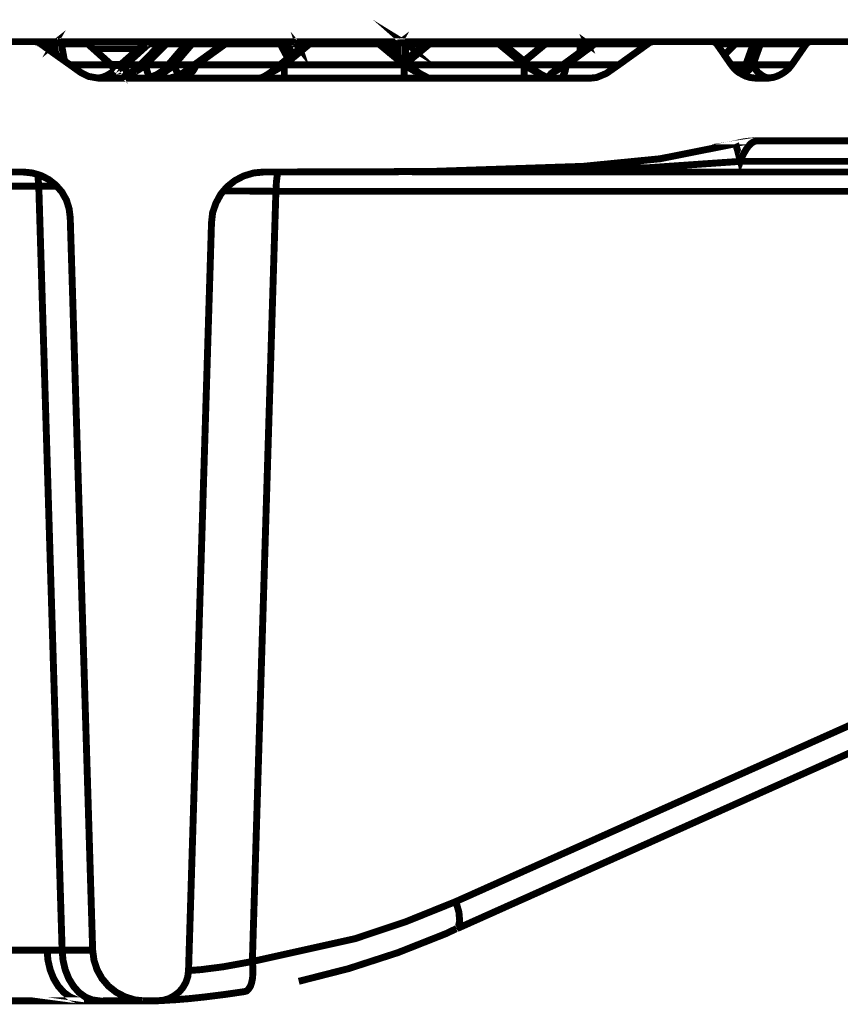
# Model space of a CAD drawing. Units: millimetres. Extents: x -12710 to 137681, y -41593 to 37027.
# Drawn here: x 6973 to 7519, y 18749 to 19404 of the extents above; entities that cross this region are included whole.
import ezdxf

# ---------------------------------------------------------------- set-up
doc = ezdxf.new("R2010")
doc.units = ezdxf.units.MM
doc.layers.add('EvoBetons', color=7, linetype='Continuous', lineweight=0)

msp = doc.modelspace()

# ---------------------------------------------------------------- linework, layer by layer
at = {"layer": 'EvoBetons', "color": 253, "const_width": 4.592052763244306}
for points in [[(7225.124214957003, 19387.52686142565), (7225.264073379891, 19387.77241438194), (7225.509092525375, 19388.15675813962), (7225.858738582727, 19388.36814720634), (7226.13845542862, 19388.6457288091), (7226.488101485942, 19388.75249096401), (7226.872445243585, 19388.89128176539), (7227.222091300908, 19388.9959086772), (7227.606968869368, 19388.9959086772), (7227.95661492669, 19388.9959086772), (7228.306260984013, 19388.89128176539), (7228.551280129497, 19388.75249096401), (7228.935623887199, 19388.6457288091), (7229.28526994455, 19388.36814720634), (7229.530289090035, 19388.15675813962), (7229.774774424819, 19387.77241438194), (7230.054491270654, 19387.52686142565), (7229.425128367468, 19387.91334042642), (7228.935623887199, 19388.15675813962), (7228.201634072175, 19388.26138505142), (7227.606968869368, 19388.26138505142), (7226.872445243585, 19388.26138505142), (7226.243082340457, 19388.15675813962), (7225.648950948351, 19387.91334042642)], [(7212.151011703274, 19387.52686142565), (7212.151011703274, 19387.77027913885), (7212.151011703274, 19388.15462289652), (7212.151011703274, 19388.36601196324), (7212.151011703274, 19388.60942967644), (7212.151011703274, 19388.75035572091), (7212.151011703274, 19388.88914652228), (7212.151011703274, 19388.9959086772), (7166.273712306836, 19388.9959086772), (7166.273712306836, 19388.88914652228), (7166.273712306836, 19388.75035572091), (7166.273712306836, 19388.60942967644), (7166.273712306836, 19388.36601196324), (7166.273712306836, 19388.15462289652), (7166.273712306836, 19387.77027913885), (7166.273712306836, 19387.52686142565)], [(7291.954654875706, 19387.52686142565), (7291.954654875706, 19387.77027913885), (7291.954654875706, 19388.15462289652), (7291.954654875706, 19388.36601196324), (7291.954654875706, 19388.60942967644), (7291.954654875706, 19388.75035572091), (7291.954654875706, 19388.88914652228), (7291.954654875706, 19388.9959086772), (7246.07682166851, 19388.9959086772), (7246.07682166851, 19388.88914652228), (7246.07682166851, 19388.75035572091), (7246.07682166851, 19388.60942967644), (7246.07682166851, 19388.36601196324), (7246.07682166851, 19388.15462289652), (7246.07682166851, 19387.77027913885), (7246.07682166851, 19387.52686142565)]]:
    msp.add_lwpolyline(points, close=True, dxfattribs=at)
for points in [[(7034.096292611823, 19373.58372399463), (7018.57040623427, 19387.52686142565), (7001.051804235351, 19387.52686142565), (7000.562299755082, 19387.91334042642), (6999.967634552246, 19388.15675813962), (6999.338271649118, 19388.26138505142), (6998.604281834065, 19388.26138505142), (6998.009616631229, 19388.26138505142), (6997.380253728043, 19388.15675813962), (6996.645730102289, 19387.91334042642), (6996.15622562202, 19387.52686142565), (6996.296084044938, 19387.77241438194), (6996.505871679372, 19388.15675813962), (6996.890749247774, 19388.36814720634), (6997.1352345825, 19388.6457288091), (6997.380253728043, 19388.75249096401), (6997.765131296561, 19388.89128176539), (6998.114777353796, 19388.9959086772), (6998.35926268858, 19388.9959086772), (6998.744140256982, 19388.9959086772), (6999.093786314334, 19388.89128176539), (6999.478130071977, 19388.75249096401), (6999.827776129328, 19388.6457288091), (7000.177422186651, 19388.36814720634), (7000.457139032515, 19388.15675813962), (7000.562299755082, 19387.91334042642)], [(7154.297667580046, 19388.9959086772), (7154.647313637339, 19388.9959086772), (7154.996959694661, 19388.88914652228), (7155.381303452334, 19388.75035572091), (7155.766181020794, 19388.61156491953), (7156.115827078116, 19388.50480276462), (7156.360846223601, 19388.26138505142), (7156.605331558356, 19388.01796733824), (7156.850350703869, 19387.77241438194), (7156.954977615649, 19387.77241438194), (7157.094836038625, 19387.52686142565), (7157.199996761192, 19387.52686142565), (7159.682216862828, 19384.45211136429), (7158.667976391211, 19387.52686142565), (7157.199462950433, 19387.52686142565)], [(7323.180449943262, 19387.52686142565), (7346.04943733543, 19387.52686142565), (7346.678800238675, 19387.87704129376), (7347.168304718885, 19388.15462289652), (7347.867596833501, 19388.26138505142), (7348.496959736745, 19388.26138505142), (7349.231483362499, 19388.26138505142), (7349.860846265656, 19388.15462289652), (7350.455511468492, 19387.87704129376), (7350.945015948731, 19387.52686142565), (7350.839855226164, 19387.77027913885), (7350.455511468492, 19388.15462289652), (7350.210492322978, 19388.36601196324), (7349.966006988281, 19388.60942967644), (7349.61636093093, 19388.75035572091), (7349.231483362499, 19388.88914652228), (7348.881837305176, 19388.9959086772), (7348.496959736745, 19388.9959086772), (7348.147313679423, 19388.9959086772), (7347.762969921721, 19388.88914652228), (7347.517950776237, 19388.75035572091), (7347.168304718885, 19388.60942967644), (7346.783960961184, 19388.36601196324), (7346.538941815699, 19388.15462289652), (7346.293922670127, 19387.77027913885), (7346.04943733543, 19387.52686142565), (7323.180449943262, 19387.52686142565), (7323.425469088776, 19387.77027913885), (7323.669954423531, 19388.15462289652), (7323.914973569015, 19388.36601196324), (7324.159458903858, 19388.60942967644)], [(6944.404872462532, 19388.9895029479), (6984.163098950376, 19388.9895029479), (6984.40758428516, 19388.9895029479), (6984.512211196969, 19388.88487603609), (6984.652603430644, 19388.88487603609), (6984.897088765429, 19388.88487603609), (6985.142107910913, 19388.74394999161), (6985.386593245639, 19388.74394999161), (6985.631612391182, 19388.64145832289), (6985.876631536696, 19388.50053227842), (6986.121116871393, 19388.25711456522), (6986.260975294368, 19388.25711456522), (6988.079134792439, 19386.92899335817), (6997.485414450639, 19380.18376041106), (7006.821764897322, 19373.57945350843), (7013.780522154266, 19368.58084941563), (7019.025746824947, 19365.89044311193), (7025.424536579376, 19364.7715757285), (7025.914041059645, 19364.66694881668), (7037.173711727053, 19364.66694881668), (7055.28697892878, 19364.66694881668), (7080.463630299288, 19364.66694881668), (7132.250748780643, 19364.66694881668), (7149.38500702192, 19364.66694881668), (7229.040784609766, 19364.66694881668), (7246.314901273901, 19364.66694881668), (7308.836954431346, 19364.66694881668), (7323.803407117171, 19364.66694881668), (7332.720182295103, 19364.66694881668), (7352.546448272391, 19364.66694881668), (7357.057149317261, 19365.15591948618), (7363.561633605103, 19367.84632578986), (7364.64526947742, 19368.58084941563), (7371.778582857602, 19373.57945350843), (7391.220505077188, 19387.52259093947), (7392.304674760235, 19388.25711456522), (7392.549693905748, 19388.50053227842), (7392.794179240504, 19388.64145832289), (7393.073896086426, 19388.74394999161), (7393.28421753156, 19388.74394999161), (7393.563934377424, 19388.88487603609), (7393.913046623959, 19388.88487603609), (7394.158065769443, 19388.9895029479), (7394.403084914957, 19388.9895029479), (7434.056150680233, 19388.9895029479), (7434.545655160473, 19388.9895029479), (7434.929998918175, 19388.88487603609), (7435.280178786285, 19388.74394999161), (7435.629291032848, 19388.64145832289), (7436.014168601279, 19388.39590536662), (7436.363814658631, 19388.15035241033), (7436.748158416274, 19387.76600865266), (7436.993177561759, 19387.52259093947), (7442.133775320632, 19380.18376041106), (7442.133775320632, 19380.07913349926), (7446.679174065852, 19373.57945350843), (7448.252848229167, 19371.62143558743), (7449.966380815458, 19369.80434371088), (7451.574752679182, 19368.58084941563), (7451.679913401749, 19368.58084941563), (7452.064257159451, 19368.33529645934), (7454.127435803006, 19367.11393740719), (7456.435099781404, 19365.99507002375), (7458.778529081639, 19365.26054639797), (7461.225517672108, 19364.91036652987), (7463.778734606778, 19364.66694881668), (7469.793180603476, 19364.66694881668), (7471.646037801926, 19364.7715757285), (7471.751198524522, 19364.7715757285), (7472.380561427708, 19364.91036652987), (7474.828083829023, 19365.26054639797), (7477.136281618092, 19365.99507002375), (7479.443945596431, 19367.11393740719), (7481.542355751124, 19368.33529645934), (7483.500373672199, 19369.80434371088), (7485.353764681407, 19371.62143558743), (7486.927438844723, 19373.57945350843), (7496.578203837678, 19387.52259093947), (7496.857920683542, 19387.76600865266), (7497.207566740864, 19388.15035241033), (7497.591910498537, 19388.39590536662), (7497.697071221133, 19388.50053227842), (7497.8022319437, 19388.64145832289)], [(6984.633920053544, 19388.85498263271), (6984.633920053544, 19388.9959086772), (6984.773778476432, 19388.9959086772)], [(6988.079134792439, 19386.92899335817), (6987.590164122958, 19387.52259093947), (6987.345144977415, 19387.76600865266), (6987.10012583193, 19388.01156160895), (6986.995498920151, 19388.15035241033), (6986.855640497146, 19388.25711456522), (6986.610621351661, 19388.50053227842), (6986.260975294368, 19388.64145832289), (6985.876631536696, 19388.74394999161), (6985.491753968265, 19388.88487603609), (6985.142107910913, 19388.9895029479), (6984.75776415327, 19388.9895029479)], [(6985.141574100096, 19388.9959086772), (6998.114777353796, 19388.9959086772)], [(6986.242825727997, 19388.26138505142), (6986.487311062781, 19388.26138505142), (6986.976815543021, 19388.12045900695)], [(6987.116673965909, 19388.01583209514), (6987.326461600285, 19387.87704129376), (6987.326461600285, 19387.77027913885)], [(6997.501962584647, 19380.18803089725), (6996.172773756058, 19387.52686142565), (6987.571480745799, 19387.52686142565)], [(6998.716382096725, 19389.01299062198), (7015.990498760919, 19389.01299062198)], [(7001.033654669038, 19387.52686142565), (7003.131531013001, 19376.27413029833)], [(7037.383499361429, 19370.88691196164), (7034.096826422552, 19373.82287122163), (7022.347651274962, 19384.3410787232), (7018.431081622082, 19387.90693469714), (7018.326454710244, 19388.01156160895), (7018.08143556476, 19388.15035241033), (7018.08143556476, 19388.25711456522), (7017.697091807117, 19388.50053227842), (7017.452072661632, 19388.64145832289), (7017.20705351606, 19388.74394999161), (7016.857407458738, 19388.88487603609), (7016.612922124041, 19388.88487603609), (7016.367902978527, 19388.9895029479), (7016.22804455561, 19388.9895029479), (7015.983559220826, 19388.9895029479)], [(7016.367902978527, 19388.99163819101), (7034.341311757307, 19388.99163819101), (7058.469024955848, 19388.99163819101)], [(7017.459012201609, 19388.62864686432), (7017.70403134721, 19388.38522915113), (7018.053677404532, 19388.13967619482), (7018.298162739229, 19387.78949632672), (7018.543181884801, 19387.54394337045)], [(7018.412932055769, 19387.87704129376), (7018.552790478716, 19387.52686142565)], [(7052.471660903859, 19384.3432139663), (7032.016032023384, 19384.3432139663), (7022.3647332197, 19384.3432139663)], [(7058.818671013199, 19388.9895029479), (7058.469024955848, 19388.9895029479), (7058.189308109955, 19388.88487603609), (7057.839662052662, 19388.88487603609), (7057.595176717878, 19388.74394999161), (7057.210299149476, 19388.64145832289), (7057.000511515071, 19388.50053227842), (7056.860653092124, 19388.25711456522), (7056.720794669207, 19388.25711456522), (7056.720794669207, 19388.15035241033), (7056.511007034802, 19388.01156160895), (7052.454578959092, 19384.3410787232), (7040.565545388527, 19373.82287122163), (7037.383499361429, 19370.88691196164), (7036.649509546376, 19370.29331438035), (7036.4391881013, 19370.04776142408), (7035.914985920681, 19369.55879075458), (7035.46017914082, 19369.17444699691), (7034.096826422552, 19368.19650565796), (7031.299124153244, 19366.48404069323), (7028.222238848772, 19365.26054639797), (7025.424536579376, 19364.7715757285), (7024.935032099136, 19364.66694881668)], [(7036.666057680472, 19370.26342097697), (7035.442029574449, 19371.62570607362), (7034.11337455656, 19373.58372399463), (7036.421038534987, 19371.62570607362), (7037.400047495466, 19370.89331769093)], [(7070.07834168055, 19388.9895029479), (7069.833322535036, 19388.9895029479), (7069.448978777364, 19388.88487603609), (7069.09933272007, 19388.74394999161), (7068.714455151581, 19388.74394999161), (7068.469969816884, 19388.50053227842), (7068.25964837175, 19388.39590536662), (7067.87530461399, 19388.15035241033), (7067.630819279293, 19387.90693469714), (7067.281173221942, 19387.52259093947), (7053.433587919601, 19373.57945350843), (7050.74104637283, 19370.88691196164), (7044.866992609779, 19366.62283149461), (7044.727134186833, 19366.62283149461), (7041.194908291625, 19365.26054639797), (7037.173711727053, 19364.66694881668)], [(7043.64243069294, 19373.58372399463), (7059.203014770814, 19387.52686142565), (7059.063156347926, 19387.77241438194), (7059.063156347926, 19388.15675813962), (7059.063156347926, 19388.36814720634), (7059.063156347926, 19388.6457288091), (7058.9579956253, 19388.75249096401), (7058.9579956253, 19388.89128176539), (7058.818137202383, 19388.9959086772), (7069.833322535036, 19388.9959086772)], [(7086.844804298162, 19388.9959086772), (7086.600318963436, 19388.9959086772), (7086.110814483196, 19388.88914652228), (7085.725936914707, 19388.75035572091), (7085.516149280331, 19388.61156491953), (7085.131805522658, 19388.50480276462), (7084.746927954169, 19388.26138505142), (7084.746927954169, 19388.15675813962), (7084.537140319793, 19388.01796733824), (7084.257423473959, 19387.77241438194), (7084.047635839524, 19387.52686142565), (7072.158602268959, 19373.58372399463), (7070.82994725107, 19371.97588594171), (7067.892386558815, 19369.1808527262), (7064.186138351128, 19366.87479018019), (7060.164941786585, 19365.40574292865), (7059.9199226411, 19365.26695212726), (7055.269363173255, 19364.63705541332)], [(7056.492323657701, 19388.01583209514), (7056.492323657701, 19388.12045900695), (7056.737342803186, 19388.12045900695)], [(7067.262489844841, 19387.52686142565), (7059.184865204472, 19387.52686142565), (7058.69589453502, 19387.87704129376), (7058.101229332213, 19388.12045900695), (7057.577027151536, 19388.26138505142), (7057.226847283455, 19388.26138505142), (7056.842503525811, 19388.26138505142)], [(7057.10513842685, 19373.58372399463), (7070.812331495545, 19387.52686142565), (7070.812331495545, 19387.77241438194), (7070.707170772919, 19388.15675813962), (7070.56731235006, 19388.36814720634), (7070.56731235006, 19388.6457288091), (7070.427453927143, 19388.75249096401), (7070.322827015305, 19388.89128176539), (7070.182968592359, 19388.9959086772), (7070.077807869791, 19388.9959086772)], [(7084.047635839524, 19387.52686142565), (7070.82941344034, 19387.52686142565), (7070.339908960072, 19387.87704129376), (7069.710546056886, 19388.12045900695), (7069.220507765887, 19388.26138505142), (7068.731537096435, 19388.26138505142), (7068.241498805379, 19388.26138505142), (7067.892386558815, 19388.12045900695)], [(7070.182968592359, 19388.9959086772), (7166.02922697211, 19388.9959086772)], [(7111.916828756774, 19388.9959086772), (7111.671809611289, 19388.9959086772), (7111.322163553967, 19388.88914652228), (7111.077678219212, 19388.88914652228), (7110.832659073698, 19388.75035572091), (7110.588173738943, 19388.75035572091), (7110.343154593458, 19388.61156491953), (7110.098669258732, 19388.50480276462), (7109.853650113189, 19388.26138505142), (7108.734782729793, 19387.52686142565), (7089.432718933123, 19373.58372399463), (7083.418272936338, 19369.1808527262), (7082.543890887668, 19368.58725514493), (7079.25721794882, 19366.73386413571), (7077.788170697284, 19365.99934050994), (7074.711285392783, 19365.16232521547), (7074.116620190005, 19365.02139917098), (7073.872134855221, 19364.8826083696)], [(7076.06449570629, 19373.58372399463), (7087.953529276885, 19387.52686142565), (7087.953529276885, 19387.77027913885), (7087.813670853939, 19388.15462289652), (7087.708510131342, 19388.36601196324), (7087.568651708454, 19388.60942967644), (7087.324166373699, 19388.75035572091), (7087.219005651132, 19388.88914652228), (7087.079147228185, 19388.9959086772), (7086.83466189343, 19388.9959086772)], [(7080.463096488471, 19364.65413735811), (7081.966841440328, 19364.8996903144), (7083.539981792914, 19365.24773493939), (7084.903868321911, 19365.98225856516), (7086.37238176266, 19367.10112594859), (7087.561178357602, 19368.32462024385), (7088.785740274383, 19369.79153225228), (7089.904607657838, 19371.60862412883), (7090.883616618346, 19373.56664204985), (7110.220378115278, 19387.50977948088), (7110.360236538254, 19387.78949632672), (7110.605255683768, 19388.13967619482), (7110.709882595547, 19388.38309390802), (7110.954901741119, 19388.62864686432), (7111.199387075816, 19388.73327377612), (7111.339245498792, 19388.8720645775)], [(7108.734782729793, 19387.54394337045), (7087.963671681588, 19387.54394337045), (7087.439469500969, 19387.89198799544), (7086.844804298162, 19388.13754095173), (7086.250139095326, 19388.27846699621), (7085.62077619214, 19388.27846699621), (7085.131271711929, 19388.27846699621), (7084.746927954169, 19388.13754095173)], [(7109.853650113189, 19388.27846699621), (7109.853650113189, 19388.13754095173), (7109.993508536107, 19387.89198799544), (7110.203296170512, 19387.54394337045)], [(7110.220378115278, 19387.50977948088), (7146.586770941765, 19387.50977948088), (7146.691931664333, 19387.78949632672), (7146.936416999117, 19388.13967619482), (7147.076275421976, 19388.38309390802), (7147.32129456746, 19388.62864686432), (7147.531082201953, 19388.73327377612), (7147.775567536621, 19388.8720645775), (7148.055818193272, 19388.97882673243), (7148.300303528056, 19388.97882673243), (7148.789808008325, 19388.97882673243), (7149.139454065618, 19388.8720645775), (7149.489100122941, 19388.73327377612), (7149.873977691372, 19388.62864686432), (7150.258321449073, 19388.38309390802), (7150.607967506396, 19388.13967619482), (7150.713128228905, 19387.89412323855)], [(7111.933910701628, 19388.97882673243), (7148.055818193272, 19388.97882673243)], [(7166.256096551282, 19388.99163819101), (7166.011077405768, 19388.99163819101), (7165.766592071013, 19388.88701127919), (7165.416412202903, 19388.88701127919), (7165.171926868148, 19388.74608523471), (7164.927441533451, 19388.64145832289), (7164.57726166537, 19388.50266752153), (7164.297544819448, 19388.39804060972), (7164.297544819448, 19388.25711456522), (7164.053059484781, 19388.15248765342), (7163.318535859027, 19387.52259093947), (7159.682216862828, 19384.48200476768), (7154.891265161277, 19380.57023941182), (7151.709219134267, 19377.98232477684), (7146.429296763265, 19373.57945350843), (7141.429091238097, 19369.4199999532), (7141.044747480511, 19369.17658224001), (7139.226054171624, 19367.84846103297), (7136.883158682147, 19366.37941378142), (7134.574960892991, 19365.15805472927), (7132.267830725497, 19364.63278492712)], [(7146.569688996999, 19387.54394337045), (7151.709752945084, 19378.00367720784)], [(7146.586770941765, 19387.50977948088), (7147.181436144601, 19387.89412323855), (7147.775567536621, 19388.13967619482), (7148.404930439836, 19388.24430310664), (7148.999595642672, 19388.24430310664), (7149.734119268454, 19388.24430310664), (7150.258321449073, 19388.13967619482), (7150.713128228905, 19387.89412323855), (7151.097471986635, 19387.50977948088)], [(7148.789808008325, 19388.97882673243), (7154.279518013675, 19388.97882673243)], [(7149.384473211103, 19373.58372399463), (7166.273712306836, 19387.52686142565)], [(7156.866898837819, 19387.78949632672), (7157.07722028307, 19387.50977948088), (7151.097471986635, 19387.50977948088), (7154.908880916832, 19380.55529271015)], [(7156.342696657259, 19388.24430310664), (7156.587715802802, 19388.13967619482), (7156.587715802802, 19387.99875015037)], [(7157.094836038625, 19387.54394337045), (7159.682216862828, 19384.46919330909)], [(7158.667976391211, 19387.52686142565), (7159.157480871392, 19387.87704129376), (7159.786843774578, 19388.12045900695), (7160.521367400419, 19388.26138505142), (7161.116032603197, 19388.26138505142), (7161.884720118571, 19388.26138505142), (7162.33952689849, 19388.12045900695), (7162.968889801676, 19387.87704129376)], [(7158.685592146736, 19387.52686142565), (7158.825450569653, 19387.77241438194), (7159.070469715196, 19388.15675813962), (7159.314955049951, 19388.36814720634), (7159.559974195465, 19388.6457288091), (7159.804993340978, 19388.75249096401), (7160.049478675734, 19388.89128176539), (7160.399124732998, 19388.9959086772), (7160.644143878511, 19388.9959086772), (7160.993789935863, 19388.9959086772), (7161.517992116453, 19388.89128176539), (7161.867638173775, 19388.75249096401), (7162.217284231127, 19388.6457288091), (7162.602161799528, 19388.36814720634), (7162.846647134254, 19388.15675813962), (7162.987039367988, 19387.91334042642), (7163.091666279797, 19387.77241438194), (7163.33668542534, 19387.52686142565)], [(7164.298078630265, 19388.25711456522), (7164.577795476129, 19388.25711456522), (7164.927441533451, 19388.25711456522), (7165.416946013662, 19388.15248765342), (7165.801823582151, 19387.90693469714), (7166.256630362099, 19387.52259093947)], [(7212.151011703274, 19387.52686142565), (7229.040250799007, 19373.58372399463)], [(7243.84922930639, 19365.40147244246), (7243.84922930639, 19365.50823459736), (7243.114705680578, 19365.89257835505), (7242.135696720041, 19366.37941378142), (7240.666649468505, 19367.11393740719), (7237.13549119496, 19369.4199999532), (7232.100054158625, 19373.57945350843), (7230.666238418286, 19374.80294780369), (7229.197724977479, 19376.02644209894), (7225.141296901711, 19379.34674511659), (7215.210815062921, 19387.52259093947), (7214.37113071463, 19388.15248765342), (7214.231272291654, 19388.25711456522), (7214.126645379874, 19388.39804060972), (7213.882160045119, 19388.50266752153), (7213.636607088818, 19388.64145832289), (7213.39265556485, 19388.74608523471), (7213.043009507499, 19388.88701127919), (7212.763292661723, 19388.88701127919), (7212.517739705392, 19388.99163819101), (7212.168627458799, 19388.99163819101)], [(7212.168627458799, 19387.52259093947), (7212.658665749856, 19387.90693469714), (7213.148170230124, 19388.15248765342), (7213.532513987826, 19388.25711456522), (7213.882160045119, 19388.25711456522), (7214.231806102442, 19388.25711456522)], [(7212.535889271734, 19388.9959086772), (7356.329565231572, 19388.9959086772)], [(7225.141296901711, 19379.31471647011), (7225.141296901711, 19387.52686142565), (7215.210815062921, 19387.52686142565)], [(7246.087497883971, 19388.9959086772), (7245.807781038136, 19388.9959086772), (7245.458134980785, 19388.88914652228), (7245.2131158353, 19388.88914652228), (7244.828772077657, 19388.75035572091), (7244.583752932173, 19388.61156491953), (7244.339267597388, 19388.50480276462), (7244.129479962954, 19388.36601196324), (7243.989087729278, 19388.26138505142), (7243.84922930639, 19388.15675813962), (7243.010078768799, 19387.52686142565), (7230.037409325829, 19376.76310096779), (7229.198258788238, 19376.03071258513)], [(7243.010078768799, 19387.52686142565), (7230.036875515041, 19387.52686142565), (7230.036875515041, 19376.76310096779)], [(7243.989087729278, 19388.27846699621), (7244.338733786601, 19388.27846699621), (7244.723611355032, 19388.27846699621), (7245.108488923433, 19388.13754095173), (7245.597993403702, 19387.89198799544), (7246.087497883971, 19387.54394337045), (7230.666772229073, 19374.82216499156)], [(7308.84389397144, 19364.63705541332), (7308.84389397144, 19364.88047312651), (7308.84389397144, 19365.26481688418), (7308.84389397144, 19365.99934050994), (7308.84389397144, 19367.11820789339), (7308.84389397144, 19368.34170218863), (7308.84389397144, 19369.7744503075), (7308.84389397144, 19371.62570607362), (7308.84389397144, 19373.58372399463), (7291.954654875706, 19387.52686142565)], [(7323.645399127883, 19365.40574292865), (7323.540772216104, 19365.51036984046), (7322.911409312946, 19365.86054970857), (7321.827239629813, 19366.34952037804), (7320.358726189093, 19367.11820789339), (7317.42116549678, 19368.93529976993), (7316.791802593594, 19369.42427043939), (7309.099055521685, 19375.88978654065), (7308.749409464333, 19376.16950338651), (7298.084403999761, 19384.97738116645), (7295.741508510284, 19386.7923377999), (7294.902357972664, 19387.52686142565), (7294.167834346968, 19388.15675813962), (7293.923349012213, 19388.26138505142), (7293.923349012213, 19388.36601196324), (7293.6783298667, 19388.50480276462), (7293.293452298298, 19388.61156491953), (7293.083664663864, 19388.75035572091), (7292.803947818029, 19388.88914652228), (7292.559462483245, 19388.88914652228), (7292.209816425922, 19388.9959086772), (7291.964797280409, 19388.9959086772)], [(7291.964797280409, 19387.54394337045), (7292.454301760677, 19387.89198799544), (7292.803947818029, 19388.13754095173), (7293.293452298298, 19388.27846699621), (7293.6783298667, 19388.27846699621), (7293.922815201426, 19388.27846699621)], [(7294.901824161963, 19387.52686142565), (7296.230479179736, 19387.52686142565)], [(7299.18618943842, 19388.9895029479), (7298.836543381098, 19388.9895029479), (7298.451665812667, 19388.88487603609), (7298.102019755344, 19388.74394999161), (7297.717142186913, 19388.64145832289), (7297.332798429212, 19388.50053227842), (7297.123010794836, 19388.25711456522), (7296.983152371889, 19388.15035241033), (7296.738133226376, 19388.01156160895), (7296.493647891621, 19387.76600865266), (7296.248628746107, 19387.52259093947), (7295.759124265867, 19386.78806731369)], [(7296.965002805577, 19388.12045900695), (7297.349880374008, 19388.26138505142), (7297.943477955268, 19388.26138505142), (7298.433516246354, 19388.26138505142), (7299.063412960299, 19388.12045900695), (7299.657010541618, 19387.87704129376), (7300.286907255504, 19387.52686142565)], [(7322.56069563402, 19387.52686142565), (7300.286907255504, 19387.52686142565), (7298.083870189032, 19384.94108203379)], [(7300.304523011058, 19387.52686142565), (7300.16466458817, 19387.77241438194), (7300.024806165253, 19388.15675813962), (7299.919645442656, 19388.36814720634), (7299.815018530819, 19388.6457288091), (7299.67516010793, 19388.75249096401), (7299.430140962388, 19388.89128176539), (7299.29028253947, 19388.9959086772), (7299.185655627662, 19388.9959086772)], [(7325.603950859746, 19388.9959086772), (7325.254304802424, 19388.9959086772), (7325.009285656881, 19388.88914652228), (7324.764266511396, 19388.88914652228), (7324.379922753636, 19388.75035572091), (7324.17013511929, 19388.61156491953), (7323.890418273455, 19388.50480276462), (7323.645399127883, 19388.36601196324), (7323.400913793215, 19388.15675813962), (7323.191126158839, 19387.91120518331), (7322.561763255595, 19387.52686142565), (7308.749409464333, 19376.16950338651)], [(7309.099055521685, 19375.90686848544), (7323.191126158839, 19387.54394337045)], [(7323.155360836914, 19387.52686142565), (7323.155360836914, 19387.87704129376)], [(7356.725119015522, 19388.9959086772), (7356.585260592605, 19388.9959086772), (7356.340241447091, 19388.9959086772), (7356.095756112336, 19388.88914652228), (7355.850736966822, 19388.88914652228), (7355.60571782125, 19388.75035572091), (7355.361232486583, 19388.61156491953), (7355.116213340982, 19388.61156491953), (7354.871728006314, 19388.36601196324), (7354.766567283717, 19388.26138505142), (7354.626708860771, 19388.26138505142), (7353.507841477374, 19387.52686142565), (7350.955158353492, 19385.57097874773), (7346.059579740191, 19382.0051227738), (7334.660584460595, 19373.58372399463), (7328.19133168392, 19368.79650896855), (7328.086704772169, 19368.69188205673), (7327.456808058167, 19368.20291138726), (7326.827445154981, 19367.81856762959), (7326.477799097629, 19367.327461717), (7326.233313762932, 19366.97941709201), (7326.233313762932, 19366.24489346623)], [(7332.719114673586, 19364.65413735811), (7333.313779876422, 19364.8996903144), (7333.943142779608, 19365.24773493939), (7334.537807982444, 19365.98225856516), (7335.16717088563, 19367.10112594859), (7335.796533788816, 19368.32462024385), (7336.286038269085, 19369.79153225228), (7336.635684326437, 19371.60862412883), (7337.125188806647, 19373.56664204985), (7355.972979634156, 19387.50977948088), (7355.972979634156, 19387.78949632672), (7356.112838057074, 19388.13967619482), (7356.217464968911, 19388.38309390802), (7356.217464968911, 19388.62864686432), (7356.357323391858, 19388.73327377612), (7356.462484114425, 19388.8720645775), (7356.567111026205, 19388.97882673243)], [(7346.059579740191, 19382.02220471858), (7346.059579740191, 19387.54394337045)], [(7353.507841477374, 19387.54394337045), (7350.955158353492, 19387.54394337045), (7350.955158353492, 19385.55176155985)], [(7354.766567283717, 19388.27846699621), (7354.976354918123, 19388.27846699621), (7355.256071763957, 19388.13754095173), (7355.60571782125, 19387.89198799544), (7355.99059538974, 19387.54394337045), (7391.202889321634, 19387.54394337045)], [(7356.707503259939, 19388.97882673243), (7394.157531958685, 19388.97882673243)], [(7434.545121349773, 19388.9959086772), (7451.81923801385, 19388.9959086772)], [(7436.975027995446, 19387.52686142565), (7449.353566046309, 19387.52686142565)], [(7452.291660549352, 19388.9959086772), (7451.906782980921, 19388.9959086772), (7451.801622258354, 19388.9959086772), (7451.557136923599, 19388.88914652228), (7451.172259355168, 19388.75035572091), (7450.962471720763, 19388.75035572091), (7450.578127963119, 19388.50480276462), (7450.333108817576, 19388.36601196324), (7450.08862348285, 19388.15675813962), (7449.738977425528, 19387.91120518331), (7449.738977425528, 19387.77241438194), (7449.493958280043, 19387.52686142565), (7449.354099857097, 19387.52686142565), (7442.150857265457, 19380.18803089725)], [(7442.150857265457, 19380.16881370937), (7449.493958280043, 19387.54394337045)], [(7461.854880575236, 19387.89412323855), (7461.959507487074, 19388.13967619482), (7462.204526632588, 19388.38309390802), (7462.554172689939, 19388.62864686432), (7462.939050258341, 19388.73327377612), (7463.288162504963, 19388.8720645775), (7463.673040073394, 19388.97882673243), (7464.162544553663, 19388.97882673243), (7464.407029888389, 19388.97882673243), (7464.652049033932, 19388.8720645775), (7465.036926602334, 19388.73327377612), (7465.246180425951, 19388.62864686432), (7465.525897271786, 19388.38309390802), (7465.771450228087, 19388.13967619482), (7465.980704051704, 19387.78949632672), (7466.120562474651, 19387.50977948088), (7461.085659249191, 19373.56664204985), (7459.756470420602, 19371.60862412883), (7458.532976125338, 19370.14171212039), (7457.553433354042, 19369.16377078144), (7456.679585116071, 19368.56803795703), (7456.224778336182, 19368.56803795703), (7455.840434578568, 19369.16377078144), (7455.70057615565, 19370.14171212039), (7455.840434578568, 19371.60862412883), (7456.329939058749, 19373.56664204985), (7461.330144583917, 19387.50977948088), (7449.47634252446, 19387.50977948088)], [(7449.720827859215, 19387.78949632672), (7450.070473916567, 19388.13967619482)], [(7452.308742494206, 19388.97882673243), (7463.673040073394, 19388.97882673243)], [(7461.330144583917, 19387.50977948088), (7461.854880575236, 19387.89412323855), (7462.344385055505, 19388.13967619482), (7462.939050258341, 19388.24430310664), (7463.533181650477, 19388.24430310664), (7464.302402976551, 19388.24430310664), (7464.897068179416, 19388.13967619482), (7465.525897271786, 19387.89412323855), (7466.120562474651, 19387.50977948088)], [(7464.407029888389, 19388.97882673243), (7496.577670026891, 19388.97882673243)], [(7466.138712041022, 19387.54394337045), (7496.595285782445, 19387.54394337045)], [(7498.063799223251, 19388.61156491953), (7497.819313888467, 19388.61156491953), (7497.67945546555, 19388.61156491953), (7497.574294742983, 19388.75035572091), (7497.434436320065, 19388.75035572091), (7497.329809408198, 19388.88914652228), (7497.084790262714, 19388.88914652228), (7496.84030492793, 19388.9959086772), (7496.595285782445, 19388.9959086772)], [(7496.857386872784, 19388.9959086772), (7499.060423939285, 19388.9959086772)], [(7497.084790262714, 19388.8720645775), (7497.469134020386, 19388.73113853302)], [(7497.7141531659, 19388.52188470941), (7497.7141531659, 19388.62651162122)], [(7498.081948789564, 19388.64145832289), (7498.291736423969, 19388.74394999161), (7498.676080181642, 19388.88487603609), (7499.060957750102, 19388.9895029479), (7499.550462230342, 19388.9895029479), (7539.203527995618, 19388.9895029479)], [(7006.803615331039, 19373.58372399463), (7034.11337455656, 19373.58372399463)], [(7035.442029574449, 19369.1808527262), (7035.092917327915, 19368.55095601224), (7035.5466564862, 19368.55095601224), (7036.560896957904, 19369.1808527262), (7038.379056455975, 19370.15879406517), (7040.687254245073, 19371.62570607362), (7043.659512637707, 19373.58372399463)], [(7034.113908367319, 19373.82287122163), (7040.582627333264, 19373.82287122163)], [(7044.848843043408, 19366.24489346623), (7044.743148510024, 19366.59293809124), (7044.603290087165, 19367.11820789339), (7044.358804752381, 19368.30540305596), (7044.113785606896, 19369.7744503075), (7043.903997972462, 19371.62570607362), (7043.659512637707, 19373.58372399463), (7053.450669864396, 19373.58372399463)], [(7050.128765414382, 19370.15879406517), (7049.988373180706, 19370.15879406517), (7049.149222643115, 19369.1808527262), (7049.009364220168, 19368.55095601224), (7049.394775599416, 19368.55095601224), (7050.478411471733, 19369.1808527262), (7052.191944057966, 19370.15879406517), (7054.394447313767, 19371.62570607362), (7057.086988860508, 19373.58372399463)], [(7050.146381169936, 19370.15879406517), (7050.74104637283, 19370.89331769093)], [(7060.548751733411, 19365.02139917098), (7060.163874165039, 19365.26481688418), (7060.163874165039, 19365.37157903907), (7059.53504507264, 19365.99934050994), (7058.940379869746, 19367.11820789339), (7058.450341578719, 19368.30540305596), (7057.961370909266, 19369.7744503075), (7057.471866428998, 19371.62570607362), (7057.086988860508, 19373.58372399463), (7072.158068458142, 19373.58372399463)], [(7070.340442770888, 19371.39723506212), (7069.360899999534, 19370.17587600995), (7068.731537096435, 19369.16163553833), (7068.626910184597, 19368.56590271394), (7069.081183153699, 19368.56590271394), (7070.200584347971, 19369.16163553833), (7071.66909778869, 19370.17587600995), (7073.732276432245, 19371.60648888574), (7076.074638111022, 19373.56450680675)], [(7070.819271035638, 19371.97588594171), (7070.574785700912, 19371.62570607362), (7070.329766555369, 19371.38015311733)], [(7079.25721794882, 19366.71464694782), (7079.012198803277, 19367.0989907055), (7078.137816754577, 19368.32248500075), (7077.438524639962, 19369.79153225228), (7076.669303313858, 19371.60648888574), (7076.074638111022, 19373.56450680675), (7089.432718933123, 19373.56450680675)], [(7083.418272936338, 19369.16163553833), (7085.131271711929, 19370.17587600995), (7087.579327923915, 19371.60648888574), (7090.866000862705, 19373.56450680675), (7146.429830574052, 19373.56450680675)], [(7141.079978991562, 19369.17658224001), (7140.589940700534, 19368.58298465873), (7140.799728334969, 19368.58298465873), (7141.919129529182, 19369.17658224001), (7143.771986727574, 19370.15452357897), (7146.324669851427, 19371.62357083052), (7149.402088966657, 19373.57945350843)], [(7149.384473211103, 19364.66694881668), (7149.384473211103, 19364.91250177297), (7149.384473211103, 19365.26268164109), (7149.384473211103, 19365.99507002375), (7149.384473211103, 19367.11393740719), (7149.384473211103, 19368.33743170244), (7149.384473211103, 19369.80434371088), (7149.384473211103, 19371.62357083052), (7149.384473211103, 19373.57945350843), (7229.040784609766, 19373.57945350843), (7229.040784609766, 19371.62357083052), (7229.040784609766, 19369.80434371088), (7229.040784609766, 19368.33743170244), (7229.040784609766, 19367.11393740719), (7229.040784609766, 19365.99507002375), (7229.040784609766, 19365.26268164109), (7229.040784609766, 19364.91250177297), (7229.040784609766, 19364.66694881668)], [(7229.058400365378, 19373.57945350843), (7232.240446392389, 19371.62357083052), (7234.687968793645, 19370.15452357897), (7236.506128291745, 19369.17658224001), (7237.6249956752, 19368.58298465873), (7238.00987324366, 19368.58298465873), (7237.6249956752, 19368.93102928372)], [(7232.100054158625, 19373.56450680675), (7308.8540363762, 19373.56450680675), (7311.931455491431, 19371.60648888574), (7314.484138615255, 19370.17587600995), (7316.302298113325, 19369.16163553833), (7317.42116549678, 19368.56590271394), (7317.666184642265, 19368.56590271394), (7317.42116549678, 19368.91608258204)], [(7311.931455491431, 19373.56450680675), (7334.695282160916, 19373.56450680675)], [(7328.086170961353, 19368.70682875841), (7328.086170961353, 19368.56590271394), (7328.19133168392, 19368.56590271394), (7329.170340644458, 19369.16163553833), (7331.128358565504, 19370.17587600995), (7333.716273200407, 19371.60648888574), (7337.142804562201, 19373.56450680675), (7371.760967101989, 19373.56450680675)], [(7446.661558310298, 19373.56450680675), (7456.347554814332, 19373.56450680675), (7454.879041373584, 19371.60648888574), (7453.165508787293, 19369.79153225228), (7451.696995346516, 19368.56590271394)], [(7471.628422046371, 19364.79292815949), (7471.383402900858, 19364.89755507129), (7469.670404125325, 19365.24773493939), (7467.956871539092, 19365.98225856516), (7466.383197375719, 19367.0989907055), (7464.774825512053, 19368.32248500075), (7463.410938983056, 19369.79153225228), (7462.222142388142, 19371.60648888574), (7461.103275004745, 19373.56450680675), (7486.94398697876, 19373.56450680675)], [(7242.048685563845, 19365.26268164109), (7244.1118642074, 19364.91250177297), (7246.314901273901, 19364.66694881668)], [(7321.711936502543, 19365.26481688418), (7323.914973569015, 19364.88047312651), (7324.754124106636, 19364.7758462147)], [(7323.802873306471, 19364.65413735811), (7324.746650755813, 19364.7587642699), (7325.515872081945, 19364.8996903144), (7327.19417315707, 19365.24773493939), (7327.334565390745, 19365.24773493939)], [(7144.978932888858, 19302.28582170376), (7246.559920419444, 19302.63600157184), (7348.140907950088, 19306.06093150131), (7399.298129717528, 19311.0936994837), (7449.616734758107, 19321.12293631577), (7451.434894256265, 19321.61190698524), (7453.253587565123, 19321.96208685335), (7454.966586340597, 19322.34643061103), (7456.819977349805, 19322.58984832421), (7458.778529081639, 19322.8354012805), (7460.596688579681, 19322.9400281923), (7462.450079588889, 19323.08095423681), (7464.302936787368, 19323.08095423681), (7462.694564923644, 19322.83753652361), (7461.225517672108, 19322.20763980963), (7459.651843508793, 19321.12507155888), (7458.148632367636, 19319.51723350594), (7456.71481662718, 19317.55921558492), (7455.350930098299, 19315.2531530389), (7453.98757738006, 19312.56274673522), (7452.798780785204, 19309.38123451896), (7452.064257159451, 19312.07164082265), (7451.434894256265, 19314.37770336868), (7450.945389775996, 19316.47451209106), (7450.455885295727, 19318.04818625441), (7450.071007727296, 19319.41047135105), (7449.826522392541, 19320.38841269), (7449.72189548079, 19320.87738335948), (7449.616734758107, 19321.12293631577)], [(7601.830208064843, 19323.08095423681), (7599.662402509421, 19322.83753652361), (7597.564526165457, 19322.20763980963), (7595.361489098956, 19321.12507155888), (7593.298310455313, 19319.51723350594), (7591.340292534325, 19317.55921558492), (7589.38174080255, 19315.2531530389), (7587.528883604071, 19312.56274673522), (7585.815351017838, 19309.38123451896), (7569.660635547858, 19309.38123451896), (7553.260900932393, 19309.38123451896), (7536.861166316929, 19309.38123451896), (7520.21641255595, 19309.38123451896), (7503.571658794972, 19309.38123451896), (7486.787046610989, 19309.38123451896), (7469.793180603476, 19309.38123451896), (7452.798780785204, 19309.38123451896)], [(7601.830741875601, 19323.08095423681), (7464.302936787368, 19323.08095423681)], [(7452.780631218804, 19309.38123451896), (7392.811261185299, 19305.22391620683), (7290.9857883199, 19302.63813681495), (7234.303091225214, 19302.53137466003)], [(6833.767251330981, 19302.28582170376), (6975.735828252713, 19302.28582170376), (6981.715042738331, 19301.65806023289), (6985.142107910913, 19300.67798365083), (6987.48500340039, 19299.94559526816), (6992.729694260255, 19297.25305372137), (6997.485414450639, 19293.4800791669), (6998.010150442045, 19292.85018245294), (7001.401984103461, 19288.93628185402), (7004.374242496095, 19283.69426004801), (7006.192401994223, 19277.92910368296), (7006.926925619977, 19272.05718516299), (7021.858146794693, 18784.65378411689), (7022.731995032547, 18778.04947721426), (7024.79517367619, 18771.68858802482), (7028.082380425854, 18765.81666950485), (7032.383293836319, 18760.78603676558), (7037.628518506914, 18756.62658321035), (7043.537803781102, 18753.58599703856), (7049.90189583521, 18751.63011436064), (7054.657616025594, 18751.13900844806)], [(6985.1239583446, 19300.80609823672), (6985.1239583446, 19300.66517219224), (6985.508835913002, 19298.70928951433), (6985.998340393271, 19292.83737099436), (6994.565469513909, 19292.83737099436), (6997.992000875674, 19292.83737099436)], [(7234.321240791527, 19302.53137466003), (7182.779141455656, 19302.28582170376), (7144.978932888858, 19302.28582170376), (7135.537955530308, 19302.28582170376), (7128.963542031037, 19301.65806023289), (7122.459591554012, 19299.70004231187), (7116.585537790932, 19296.65945614007), (7111.340313120309, 19292.50213782795), (7108.857559207914, 19289.67080547978), (7107.038865899056, 19287.46936984557), (7103.857353682775, 19281.59745132561), (7101.653782805515, 19275.23869737927), (7100.919792990462, 19268.63225523353), (7085.638925758481, 18771.19961735533), (7085.149421278242, 18767.14479071191), (7083.89069547184, 18763.37181615746), (7081.967375251144, 18759.94688622799), (7079.379994426912, 18756.87000092354), (7076.197414589144, 18754.42514757614), (7072.665722504782, 18752.46712965512), (7068.854313574586, 18751.38456140435), (7064.833117009897, 18751.00021764668), (7056.511007034802, 18751.00021764668), (7054.797474448482, 18751.13900844806)], [(7108.734782729793, 19289.69215791076), (7108.87464115271, 19289.69215791076), (7113.035696140229, 19289.69215791076), (7121.602825260867, 19289.69215791076), (7131.988113879575, 19289.55336710938), (7143.771986727574, 19289.44660495447), (7144.121632784925, 19296.0530471002), (7144.960783322487, 19302.27301024517)], [(7135.553969853529, 19302.28795694685), (7135.553969853529, 19302.28795694685)], [(7536.737322217232, 19302.28795694685), (7495.231399253506, 19302.28795694685), (7453.025116553559, 19302.28795694685), (7410.190004761302, 19302.28795694685), (7366.724996254925, 19302.28795694685), (7322.910875502188, 19302.28795694685), (7278.746574881225, 19302.28795694685), (7234.197930502618, 19302.28795694685)], [(7021.857612983877, 18784.6409726583), (7021.752452261309, 18784.6409726583), (7016.612388313253, 18784.6409726583), (7005.212859222869, 18784.6409726583), (7001.54130871559, 18784.6409726583), (6986.015422338067, 19292.83950623746), (6834.990745626303, 19292.83950623746), (6831.913326511072, 19292.48932636936), (6828.97576581873, 19291.26583207412), (6826.283758082718, 19289.414576308), (6823.835701870645, 19286.86296080569), (6817.716628962109, 19280.50207161626), (6811.002890850679, 19275.85364739154), (6803.76441674793, 19273.02445028648), (6796.176296587772, 19272.04437370442), (6788.588710238488, 19273.02445028648), (6781.140448501304, 19275.85364739154), (6774.146993543982, 19280.50207161626), (6767.922759912879, 19286.86296080569), (6765.334845277917, 19289.414576308), (6762.537676819309, 19291.26583207412), (6759.600116126967, 19292.48932636936), (6756.418070099899, 19292.83950623746), (6605.358161877055, 19292.83950623746)], [(7870.730980010849, 19289.414576308), (7143.754370972019, 19289.414576308), (7128.089159982366, 18777.16335132853), (7108.646703951963, 18773.63379448724), (7094.170289557194, 18771.78253872113), (7086.582169397123, 18771.18680589676), (7085.638391947694, 18771.18680589676)], [(7067.629751657747, 18751.12833223257), (7070.56731235006, 18751.37174994577), (7076.931404404109, 18751.72192981386), (7085.882877282449, 18752.45645343962), (7096.513185046671, 18753.57318557996), (7109.101510731882, 18755.14685974331), (7122.704076888767, 18757.10487766434), (7124.312448752433, 18757.59171309073), (7125.501245347376, 18758.71058047416), (7126.759971153777, 18760.56397148336), (7127.59912169131, 18762.9746609412), (7128.229018405284, 18766.05154624565), (7128.438272228843, 18769.47434093201), (7128.438272228843, 18773.24945072958), (7128.089159982366, 18777.16335132853), (7196.380639990995, 18792.3299830548), (7230.159118182404, 18803.6190133148), (7263.448625704419, 18817.03688094368), (7918.356509693927, 19109.99650449833)], [(7264.410552720103, 18799.09229794668), (7560.725710803556, 18931.68021812735), (7761.580021886504, 19021.4244855433), (7919.17857828681, 19092.01775761179), (7919.31843670964, 19092.01775761179)], [(7264.200765085756, 18799.45742451647), (7265.039915623347, 18799.91223129639), (7266.018924583826, 18803.96492269671), (7265.529420103616, 18809.94146812848), (7263.466241459973, 18817.03688094368)], [(7158.948227047804, 18763.97181946805), (7192.097342336056, 18772.42738213677), (7224.897345377743, 18783.05235179326), (7257.067451705545, 18795.77199492903), (7263.676029094349, 18798.95350714529)], [(7263.693111039174, 18799.0752160019), (7264.183149330172, 18799.42539587)], [(6611.862112353992, 18784.6409726583), (6621.793128003599, 18784.6409726583), (6991.505666154233, 18784.6409726583), (7001.54130871559, 18784.6409726583), (7002.135440107639, 18778.03666575566), (7003.604487359145, 18771.67577656622), (7005.946849037922, 18765.80599328937), (7009.12942887572, 18760.66859839518), (7012.800979383028, 18756.50914483993), (7017.066661282413, 18753.46855866816), (7021.612593838392, 18751.61730290204), (7026.263153306179, 18750.98740618809), (7016.122883832926, 18750.98740618809)], [(6991.512605694268, 18784.6238907135), (6992.107270897162, 18778.05374770045), (6993.575784337852, 18771.69285851101), (6995.918679827329, 18765.78677610149), (6998.960867431422, 18760.79030725177), (7002.632417938788, 18756.63085369654), (7006.793472926336, 18753.55610363518), (7011.339405482344, 18751.63438484682), (7016.095125672669, 18751.00448813289), (6646.382587522123, 18751.00448813289), (6641.59216963136, 18751.63438484682), (6637.081468586519, 18753.55610363518), (6632.919879788155, 18756.63085369654), (6629.248329280876, 18760.79030725177), (6626.171443976433, 18765.78677610149), (6623.863246187306, 18771.69285851101), (6622.394732746528, 18778.05374770045), (6621.765369843313, 18784.6238907135)], [(7028.833985996403, 18751.00662337598), (7033.379384741565, 18751.00662337598), (7041.806655439286, 18751.11125028777), (7048.415766638907, 18751.11125028777), (7052.716680049372, 18751.11125028777), (7054.640000270068, 18751.11125028777), (7054.779858692986, 18751.11125028777)]]:
    msp.add_lwpolyline(points, dxfattribs=at)

doc.saveas('drawing.dxf')
